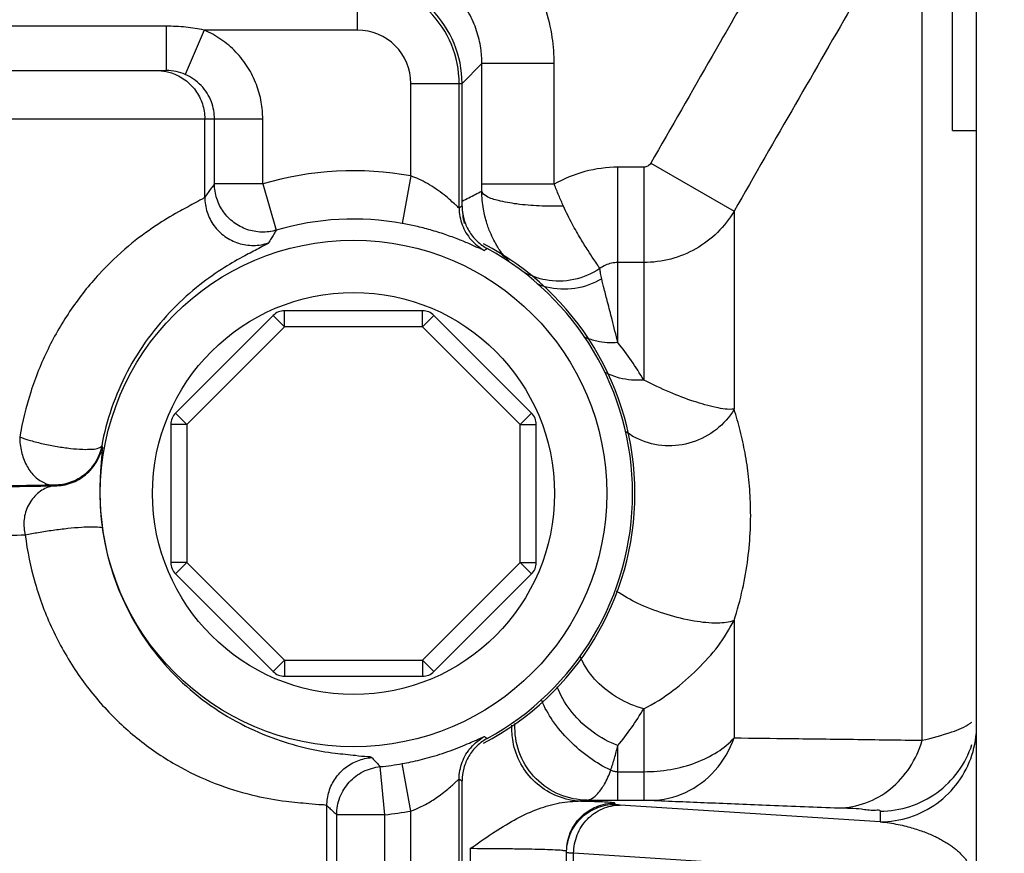
# Model space of a CAD drawing. Extents: x 0 to 17, y 0 to 11.
# Drawn here: x 3.7 to 4, y 7.6 to 7.9 of the extents above; entities that cross this region are included whole.
import ezdxf

# ---------------------------------------------------------------- set-up
doc = ezdxf.new("R2010")
doc.units = 0
doc.header["$LTSCALE"] = 0.935
doc.header["$MEASUREMENT"] = 0
doc.layers.get('0').update_dxf_attribs({"linetype": 'CONTINUOUS'})
doc.styles.get("Standard").update_dxf_attribs({"font": 'txt', "width": 0.8})
doc.dimstyles.new('DIMSTYLE_1', dxfattribs={"dimtxt": 0.15625, "dimasz": 0.1875, "dimexe": 0.18, "dimexo": 0.0625, "dimgap": 0.09, "dimtad": 0, "dimtih": 1, "dimtoh": 1, "dimlfac": 4, "dimzin": 4, "dimdsep": 46, "dimtxsty": 'Standard', "dimblk": 'CLOSED', "dimblk1": 'CLOSED', "dimblk2": 'CLOSED', "dimcen": 0.09, "dimadec": 0, "dimazin": 0, "dimtfac": 1, "dimtofl": 0, "dimtmove": 0, "dimatfit": 3, "dimldrblk": 'CLOSED', "dimfxl": 1, "dimtolj": 1, "dimtzin": 4, "dimarcsym": 0})

# ---------------------------------------------------------------- blocks, each defined once
blk = doc.blocks.new('_CLOSED')
at = {"color": 0, "linetype": 'ByBlock'}
for p, q in [((0, 0), (-1, 0.1666666667)), ((-1, 0.1666666667), (-1, -0.1666666667)), ((-1, -0.1666666667), (0, 0)), ((-1, 0), (0, 0))]:
    blk.add_line(p, q, dxfattribs=at)
blk = doc.blocks.new('*D10')
at = {"color": 2, "linetype": 'Continuous', "transparency": 16777216}
for p, q in [((3.504094492, 7.7961604864), (3.504094492, 9.6815935611)), ((5.867844492, 9.2149866875), (5.867844492, 9.6815935611)), ((3.504094492, 9.5565935611), (4.095854384, 9.5565935611)), ((5.867844492, 9.5565935611), (4.752104384, 9.5565935611))]:
    blk.add_line(p, q, dxfattribs=at)
at = {"color": 2, "linetype": 'Continuous', "transparency": 16777216, "xscale": 0.1875, "yscale": 0.1875, "zscale": 0.1875, "rotation": 180.0000000000004}
blk.add_blockref('_CLOSED', (3.504094492, 9.5565935611), dxfattribs=at)
at = {"color": 2, "linetype": 'Continuous', "transparency": 16777216, "xscale": 0.1875, "yscale": 0.1875, "zscale": 0.1875}
blk.add_blockref('_CLOSED', (5.867844492, 9.5565935611), dxfattribs=at)
at = {"color": 2, "linetype": 'Continuous', "transparency": 16777216, "width": 0.8}
blk.add_text('9.46', height=0.15625, dxfattribs=at).set_placement((4.173979384, 9.4784685611))

msp = doc.modelspace()

# ---------------------------------------------------------------- linework, layer by layer
at = {"color": 7, "linetype": 'Continuous'}
for p, q in [((3.947844492, 6.1661604864), (3.947844492, 8.3911604864)), ((3.940344492, 7.8714995006), (3.940344492, 8.0964995006)), ((3.755344492, 7.9027418106), (3.755344492, 7.9186604864)), ((3.9309239082, 7.6819274984), (3.9309237857, 7.911830717)), ((3.6958423096, 7.9039511485), (3.3123466744, 7.9039511485)), ((3.6958423096, 7.9039511485), (3.6958423096, 7.8901604864)), ((3.7076436974, 7.9027418105), (3.701744045, 7.8889513734)), ((3.755344492, 7.9027418106), (3.7076436973, 7.9027418106)), ((3.3123466744, 7.8901604864), (3.6958423096, 7.8901604864)), ((3.7940042566, 7.8923252009), (3.787844492, 7.8861654363)), ((3.7940042472, 7.8547952999), (3.7940042566, 7.8923252009)), ((3.8165008298, 7.8923252009), (3.7940042566, 7.8923252009)), ((3.8165014355, 7.8547957329), (3.8165008298, 7.8923252009)), ((3.7719258162, 7.8573966879), (3.7719258162, 7.8861604864)), ((3.7719258162, 7.8861604864), (3.787844492, 7.8861604864)), ((3.7869235316, 7.8474462145), (3.7869235316, 7.8861604864)), ((3.787844492, 7.8479945018), (3.787844492, 7.8861604864)), ((3.2823438092, 7.8751604864), (3.7258451748, 7.8751604864)), ((3.7078134599, 7.8507937041), (3.7078134599, 7.8751604864)), ((3.7108474594, 7.8549349363), (3.7108474594, 7.8751604864)), ((3.7258451748, 7.8549353706), (3.7258451748, 7.8751604864)), ((3.940344492, 7.8714995006), (3.947844492, 7.8714995006)), ((3.8362861509, 7.8055833796), (3.8362861509, 7.860098628)), ((3.844327339, 7.860098628), (3.8362861509, 7.860098628)), ((3.844327339, 7.860098628), (3.844327339, 7.7939468282)), ((3.8464889249, 7.861358234), (3.8724271537, 7.8464730347)), ((3.7719258162, 7.8573966879), (3.7692604117, 7.8426377215)), ((3.7258451748, 7.8549349362), (3.7108474594, 7.8549349362)), ((3.7258451748, 7.8549349362), (3.7300678481, 7.8405439495)), ((3.8165014355, 7.8547956534), (3.7940042472, 7.8547952999)), ((3.8724279554, 7.8464725746), (3.8724279554, 7.7848841656)), ((3.844327339, 7.8304712068), (3.8362861509, 7.8304712068)), ((3.7290949948, 7.8140146115), (3.6987403668, 7.7836599836)), ((3.7326305287, 7.8104790776), (3.7290949948, 7.8140146115)), ((3.7326305287, 7.8104790776), (3.7326305287, 7.8154790776)), ((3.7755584553, 7.8154790776), (3.7326305287, 7.8154790776)), ((3.7755584553, 7.8104790776), (3.7755584553, 7.8154790776)), ((3.7755584553, 7.8104790776), (3.7790939892, 7.8140146115)), ((3.8094486172, 7.7836599836), (3.7790939892, 7.8140146115)), ((3.7326305287, 7.8104790776), (3.7022759008, 7.7801244497)), ((3.7755584553, 7.8104790776), (3.7326305287, 7.8104790776)), ((3.8059130833, 7.7801244497), (3.7755584553, 7.8104790776)), ((3.7022759008, 7.7801244497), (3.6987403668, 7.7836599836)), ((3.8059130833, 7.7801244497), (3.8094486172, 7.7836599836)), ((3.6972759008, 7.7801244497), (3.6972759008, 7.7371965231)), ((3.7022759008, 7.7801244497), (3.6972759008, 7.7801244497)), ((3.7022759008, 7.7801244497), (3.7022759008, 7.7371965231)), ((3.8059130833, 7.7371965231), (3.8059130833, 7.7801244497)), ((3.8059130833, 7.7801244497), (3.8109130833, 7.7801244497)), ((3.8109130833, 7.7371965231), (3.8109130833, 7.7801244497)), ((3.6757733034, 7.7734669626), (3.675946727, 7.7732900748)), ((3.7022759008, 7.7371965231), (3.6972759008, 7.7371965231)), ((3.7022759008, 7.7371965231), (3.6987403668, 7.7336609892)), ((3.7022759008, 7.7371965231), (3.7326305287, 7.7068418951)), ((3.7755584553, 7.7068418951), (3.8059130833, 7.7371965231)), ((3.8059130833, 7.7371965231), (3.8094486172, 7.7336609892)), ((3.8059130833, 7.7371965231), (3.8109130833, 7.7371965231)), ((3.6987403668, 7.7336609892), (3.7290949948, 7.7033063612)), ((3.7790939892, 7.7033063612), (3.8094486172, 7.7336609892)), ((3.8724089844, 7.71912813), (3.8724284043, 7.6826780462)), ((3.7326305287, 7.7068418951), (3.7290949948, 7.7033063612)), ((3.7326305287, 7.7068418951), (3.7326305287, 7.7018418951)), ((3.7326305287, 7.7068418951), (3.7755584553, 7.7068418951)), ((3.7755584553, 7.7068418951), (3.7755584553, 7.7018418951)), ((3.7755584553, 7.7068418951), (3.7790939892, 7.7033063612)), ((3.7326305287, 7.7018418951), (3.7755584553, 7.7018418951)), ((3.8443272207, 7.6917227441), (3.844327339, 7.6633053221)), ((3.8362861509, 7.6633053221), (3.8362861509, 7.6802687397)), ((3.7638509633, 7.658802563), (3.7623925779, 7.6737292029)), ((3.7719258162, 7.6599242849), (3.7692604117, 7.6746832512)), ((3.7869235316, 6.9229104864), (3.7869235316, 7.6698747583)), ((3.8362861509, 7.6721725865), (3.844327339, 7.6721725865)), ((3.787844492, 6.9229104864), (3.787844492, 7.669326471)), ((3.7458076723, 7.6422318468), (3.7458076723, 7.6616043838)), ((3.8258304502, 7.6629553085), (3.8236486761, 7.6629553084)), ((3.835344492, 7.6620051443), (3.835344492, 7.662427087)), ((3.8362861509, 7.6633053221), (3.844327339, 7.6633053221)), ((3.917844492, 7.6565862874), (3.8370013706, 7.6617880702)), ((3.7488532478, 6.9775716484), (3.7488532478, 7.6588025629)), ((3.7638509633, 7.658802563), (3.7488532478, 7.658802563)), ((3.7638509633, 6.9775605341), (3.7638509633, 7.6588011725)), ((3.7719258162, 6.9584722153), (3.7719258162, 7.6599242849)), ((3.917844492, 7.6598961716), (3.917844492, 7.6565862874)), ((3.790344492, 7.6482379403), (3.790344492, 7.5791061234)), ((3.820344492, 7.5803135439), (3.820344492, 7.6470074288)), ((3.8225245955, 7.580530618), (3.8225245955, 7.6467903548)), ((3.9467980423, 7.6387940841), (3.8225245955, 7.6467903548))]:
    msp.add_line(p, q, dxfattribs=at)
for radius in [0.07875, 0.0625]:
    msp.add_circle((3.754094492, 7.7586604864), radius, dxfattribs=at)
for centre, radius, start, end in [((3.755344492, 7.8861604864), 0.0325, 0, 90.0000000000002), ((3.755344492, 7.8861604864), 0.0315790396, 0, 90.0000000000002), ((3.755344492, 7.8861604864), 0.016581305, 0, 90.0000000000002), ((3.754094492, 7.7586604864), 0.1003334122, 79.76297495920016, 106.3529303415002), ((3.754094492, 7.7586604864), 0.0853356968, 79.76297495920016, 106.3530001826002), ((3.754094492, 7.7586604864), 0.0875, 297.5057001961007, 62.49429980390014), ((3.754094492, 7.7586604864), 0.0867711701, 298.6203796783007, 61.37962032170014), ((3.7326305287, 7.8104790776), 0.005, 90.0000000000002, 135.0000000000003), ((3.7755584553, 7.8104790776), 0.005, 45.0000000000001, 90.0000000000002), ((3.7022759008, 7.7801244497), 0.005, 135.0000000000003, 180.0000000000004), ((3.8059130833, 7.7801244497), 0.005, 0, 45.0000000000001), ((3.7022759008, 7.7371965231), 0.005, 180.0000000000004, 225.0000000000005), ((3.8059130833, 7.7371965231), 0.005, 315.0000000000007, 360.0000000000008), ((3.7326305287, 7.7068418951), 0.005, 225.0000000000005, 270.0000000000006), ((3.7755584553, 7.7068418951), 0.005, 270.0000000000006, 315.0000000000007), ((3.754094492, 7.7586604864), 0.0853356968, 275.5802882459006, 280.2370250408007), ((3.754094492, 7.7586604864), 0.1003334122, 275.5802110363006, 280.2370250408007)]:
    msp.add_arc(centre, radius, start, end, dxfattribs=at)
for points, start_tangent, end_tangent in [([(3.8165008298, 7.8923252009), (3.8158940388, 7.9004724395), (3.8137332639, 7.9095526626), (3.8096586, 7.918892705), (3.8035992522, 7.9277181284), (3.7958068467, 7.9353123338), (3.7867758788, 7.9411695301), (3.7772025761, 7.9450303457), (3.7678542425, 7.9469496462)], (-1.910903944302594e-05, 0.9999999998174223), (-0.993321832872898, 0.1153764982049049)), ([(3.7940042566, 7.8923252009), (3.793646436, 7.8971420708), (3.7923699052, 7.9025092899), (3.7899631451, 7.9080274304), (3.7863853364, 7.9132397122), (3.781782938, 7.9177261971), (3.7764463796, 7.9211879219), (3.7707868372, 7.9234701522), (3.7652592906, 7.9246040269)], (0.0001994804477123495, 0.9999999801037753), (-0.993346631517494, 0.1151627963052648)), ([(3.8791457328, 7.9182021825), (3.8655848204, 7.8946117252), (3.8464889249, 7.861358234)], (-0.498518678438609, -0.8668789576681526), (-0.4977349368038834, -0.8673291951069295)), ([(3.9100020649, 7.9118309291), (3.8915238767, 7.8797068529), (3.8724279554, 7.8464725746)], (-0.4987915309348872, -0.8667219904142455), (-0.4979702264820384, -0.8671941267890526)), ([(3.7076436973, 7.9027418106), (3.7019839833, 7.9036336569), (3.6958423096, 7.9039511485)], (-0.9778506986275501, 0.2093036339713482), (-0.9999999999570509, 9.268125038713684e-06)), ([(3.7258451748, 7.8751604864), (3.7253928185, 7.8803501315), (3.7238910722, 7.8858097837), (3.7212378095, 7.8911344701), (3.7174924342, 7.8959288414), (3.7128549752, 7.8998705135), (3.7076436973, 7.9027418106)], (-2.809880386621378e-05, 0.9999999996052286), (-0.9194298674101427, 0.3932540132206758)), ([(3.6928157445, 7.8901604864), (3.6958020143, 7.8898592982)], (1, 0), (0.9800219772110487, -0.1988892259106734)), ([(3.7017439487, 7.8889511485), (3.6989313919, 7.8898390893), (3.6958423096, 7.8901604864)], (-0.9193607169249981, 0.393415648106622), (-0.9999999991565256, 4.107248156618108e-05)), ([(3.6958020143, 7.8898592982), (3.6974502934, 7.8894263341), (3.7016311804, 7.8872957413), (3.7049491511, 7.8839772652), (3.7070794194, 7.8797957413), (3.7078134599, 7.8751604864)], (0.9800219756332106, -0.1988892336854332), (0, -1)), ([(3.7108474594, 7.8751604864), (3.710621462, 7.8777539003), (3.7098719513, 7.8804803664), (3.7085463735, 7.8831423958), (3.7066726889, 7.8855418695), (3.7043513462, 7.887514977), (3.7017439487, 7.8889511485)], (-1.87781919306093e-05, 0.9999999998236897), (-0.919462734986187, 0.3931771597787959)), ([(3.8362861509, 7.860098628), (3.8260442305, 7.8587475074), (3.8165014355, 7.8547957329)], (-0.9999999863498494, 0.0001652280269219608), (-0.8664082668178889, -0.4993362746582928)), ([(3.8464889249, 7.861358234), (3.8460933369, 7.8608382699), (3.8455758812, 7.8604369894), (3.8449732782, 7.8601845827), (3.844327339, 7.860098628)], (-0.4977718128622326, -0.8673080319700991), (-0.9999999147816379, 0.0004128398200750042)), ([(3.7869235316, 7.8474462145), (3.7866505712, 7.8476354585), (3.7858043251, 7.8484037698), (3.7843112065, 7.8497523891), (3.7822374045, 7.8514873598), (3.7797555639, 7.8533209406), (3.7770671361, 7.8550075605), (3.7743879784, 7.856386729), (3.7719258162, 7.8573966879)], (-0.6426299117441575, -0.7661767397485363), (-0.9406038752721361, 0.3395060379772941)), ([(3.7108474594, 7.8549349363), (3.7098422012, 7.8535828337), (3.7088308679, 7.8522028405), (3.7078134599, 7.8507937041)], (-0.5993521666364742, -0.8004854654196815), (-0.582444767634608, -0.8128702803369475)), ([(3.7300678481, 7.8405439495), (3.7254869604, 7.8399434343), (3.7209400695, 7.8407657113), (3.7168587054, 7.8429327408), (3.7136302164, 7.8462388576), (3.7115610072, 7.8503702894), (3.7108474594, 7.8549349362)], (-0.9596597149058194, -0.2811640652481778), (-0.0004068002866250733, 0.99999991725676)), ([(3.7940002754, 7.8526612289), (3.7940032618, 7.8537344646), (3.7940042472, 7.8547952999)], (0.003735528587691835, 0.9999930228887453), (-7.075663442845395e-06, 0.9999999999749675)), ([(3.8193780215, 7.8479806839), (3.8179136291, 7.8513523551), (3.8165021926, 7.8547956531)], (-0.4078796928188544, 0.9130356817704317), (-0.3702662896785837, 0.9289256561898025)), ([(3.7078134599, 7.8507937041), (3.706982603, 7.8501848779), (3.704417806, 7.8487982788), (3.6996448312, 7.8462288801), (3.6926939767, 7.8419858745), (3.684143446, 7.835607676), (3.6749747372, 7.8268660542), (3.6663092503, 7.8159612625), (3.6590802278, 7.8035372976), (3.6537094084, 7.7902043696), (3.6502748371, 7.7762528504)], (-0.5555381817482478, -0.8314910273838503), (-0.170453249487678, -0.9853657644443973)), ([(3.7078134431, 7.8507937041), (3.7085593514, 7.846129543), (3.7107190956, 7.841928088), (3.7140784207, 7.83860614), (3.7183040683, 7.8364932493), (3.7229768378, 7.8357990229), (3.7276331719, 7.8365923308)], (0.0004270376856517366, -0.9999999088194034), (0.9470407523535221, 0.3211133964531453)), ([(3.787844492, 7.849582044), (3.7899050163, 7.8506242191), (3.7919569442, 7.8516504399), (3.7940002754, 7.8526612289)], (0.891311051446235, 0.4533923351467324), (0.8972739124819845, 0.4414742642320976)), ([(3.7968321461, 7.8392785205), (3.7955526355, 7.8426512875), (3.7944710148, 7.8470917576), (3.7940002284, 7.8526612289)], (-0.4050014319703468, 0.9143160504453417), (0.00101533743488648, 0.9999994845448138)), ([(3.8193780215, 7.8479806839), (3.8118500823, 7.8480704274), (3.8048431364, 7.8486748639), (3.7991427995, 7.849726214), (3.7953881908, 7.8511065929), (3.7940002754, 7.8526612289)], (-0.9997254946372209, -0.0234293698669863), (-0.08126993390703195, 0.9966921279124997)), ([(3.787844492, 7.8479945018), (3.787384447, 7.8477210391), (3.7869235316, 7.8474462145)], (-0.8599430418508259, -0.5103900124143778), (-0.8585587377969579, -0.5127152170089108)), ([(3.7869235316, 7.8474462145), (3.7878797474, 7.8421787353), (3.7906246702, 7.8375822652), (3.7948086323, 7.8342423356)], (0.0001817402195579965, -0.9999999834852462), (0.8803057016147123, -0.4744068630454549)), ([(3.787844492, 7.8479945018), (3.7883798699, 7.8440229439), (3.7899449741, 7.8403397871)], (0, -1), (0.5103899835784084, -0.8599430589654364)), ([(3.7885918872, 7.8426612434), (3.7878823992, 7.8480231865)], (-0.2126060781443037, 0.9771379920646307), (-0.0485025456303924, 0.9988230589385548)), ([(3.830687384, 7.8286132094), (3.8300132332, 7.8296189778), (3.8287846421, 7.8314638834), (3.8270070125, 7.8341954307), (3.8247279613, 7.8378660823), (3.8221001691, 7.8424770232), (3.8193778136, 7.847981023)], (-0.554637402432118, 0.832092153444168), (-0.4060438541997112, 0.9138535924679859)), ([(3.8724279554, 7.8464725746), (3.8672595555, 7.8398415366), (3.8605380892, 7.8347570247), (3.8527154196, 7.8315606829), (3.844327339, 7.8304712068)], (-0.5063575246851936, -0.8623236383137619), (-0.9999999797703246, 0.0002011450978823061)), ([(3.794808636, 7.8342423426), (3.7943373977, 7.8343915723), (3.7928898912, 7.8350323838), (3.7903428726, 7.8361668984), (3.7868095346, 7.8376313367), (3.7825835529, 7.8391819299), (3.7780076824, 7.8406101986), (3.773448903, 7.841779679), (3.7692604117, 7.8426377215)], (-0.8219339714943374, -0.5695827828363018), (-0.9840826366658992, 0.1777114633688322)), ([(3.7300678481, 7.8405439495), (3.7292571114, 7.8392503579), (3.728445489, 7.8379334448), (3.7276331806, 7.8365923051)], (-0.5341859069543378, -0.84536703082825), (-0.5147001004053519, -0.8573702856075202)), ([(3.7899449741, 7.8403397871), (3.7924284044, 7.8372016715), (3.7941551572, 7.8357693464)], (0.5103899879392829, -0.8599430563771875), (0.815085857474581, -0.5793401806753327)), ([(3.7983032708, 7.8363452059), (3.7980129744, 7.836872851), (3.7968321461, 7.8392785205)], (-0.4894729481401323, 0.8720184820512736), (-0.4050014317634304, 0.9143160505369964)), ([(3.7276331806, 7.8365923051), (3.7268939751, 7.8360363947), (3.7245861079, 7.8348145104), (3.7202810463, 7.8325909468), (3.7140084715, 7.8289578991), (3.7062945004, 7.8235330868), (3.6980277192, 7.8161305097), (3.6902186471, 7.8069216798), (3.683705109, 7.7964454565), (3.6788661487, 7.7852117634), (3.6757733034, 7.7734669626)], (-0.5148744296446569, -0.8572656074391934), (-0.1819840674146497, -0.9833014793069419)), ([(3.7941551572, 7.8357693464), (3.79565824, 7.8348293174)], (0.8150858574246758, -0.5793401807455453), (0.8778126519046191, -0.4790041212308929)), ([(3.7994358207, 7.8344526395), (3.7989136438, 7.835301187), (3.7983032708, 7.8363452059)], (-0.519353067353232, 0.8545597646922006), (-0.4894729604902216, 0.8720184751190413)), ([(3.79565824, 7.8348293174), (3.7952336773, 7.8345365548), (3.794808636, 7.8342423426)], (-0.8237507674118378, -0.5669520907346655), (-0.8217239157631284, -0.5698857835241296)), ([(3.8011008271, 7.8320017739), (3.7994356749, 7.8344525413)], (-0.6009338656769024, 0.7992987483304441), (-0.5217224704658588, 0.853115269943635)), ([(3.8024562265, 7.8308809623), (3.7994358207, 7.8344526395)], (-0.7222422751626035, 0.6916401491873835), (-0.5608254776816743, 0.827934045430626)), ([(3.8362861509, 7.8304712068), (3.8343164299, 7.8302591212), (3.8324277122, 7.8296326226), (3.8306884039, 7.8286126623)], (-0.9999999884270282, 0.0001521379091761858), (-0.8065900863087243, -0.5911111846924271)), ([(3.830687384, 7.8286132094), (3.8225856406, 7.8251668601), (3.8137959936, 7.8250669025), (3.8072085566, 7.8274059543)], (-0.826809073319293, -0.5624826719792282), (-0.8785976943490399, 0.477562657129461)), ([(3.8312565963, 7.8254206572), (3.8309233068, 7.8270417362), (3.8306884039, 7.8286126623)], (-0.2330573675843275, 0.9724629881978355), (-0.1246695649139454, 0.9921983166606198)), ([(3.8312565847, 7.8254206768), (3.8229289495, 7.8224076454), (3.8141352286, 7.8228383702), (3.8111556158, 7.8238303346)], (-0.8558256406701432, -0.5172644128214688), (-0.9240142956587459, 0.3823579231796716)), ([(3.8362861509, 7.8055833796), (3.8344731504, 7.8127648932), (3.8330727198, 7.8181793191), (3.8320290831, 7.8222770386), (3.8312565963, 7.8254206572)], (-0.2377282695160798, 0.9713316992010969), (-0.2334888438285069, 0.9723594807516545)), ([(3.8362861509, 7.8055832782), (3.8297191866, 7.8060128927), (3.8262043433, 7.8071342779)], (-0.9964409226866913, -0.08429405432944526), (-0.921090451900249, 0.3893486604808025)), ([(3.844327339, 7.7939468282), (3.8404957836, 7.7999125034), (3.8362861509, 7.8055833796)], (-0.5113633278376896, 0.8593646181585344), (-0.6225900176133524, 0.7825481901890806)), ([(3.844327339, 7.7939468297), (3.8367596114, 7.7945695289), (3.8322777586, 7.7963148183)], (-0.9963622895661571, -0.08521847176806928), (-0.8821786873356416, 0.4709148156628374)), ([(3.8724279554, 7.7848841656), (3.8668115852, 7.7854001615), (3.8599727519, 7.7872855925), (3.8524701411, 7.7901227882), (3.844327339, 7.7939468282)], (-0.9942756897371514, -0.1068449942566883), (-0.8910916570096812, 0.4538233784279306)), ([(3.8724344802, 7.7848808297), (3.8669167707, 7.7785718329), (3.8593987379, 7.7745950451), (3.8509591705, 7.7735212631), (3.8428090945, 7.7755047066), (3.8386212982, 7.7780075852)], (-0.5061852273359481, -0.8624247883884453), (-0.794672144111858, 0.6070388647958731)), ([(3.8724089844, 7.71912813), (3.8750528142, 7.7289034219), (3.8767067165, 7.7383825563), (3.8774830775, 7.7474816642), (3.8775039562, 7.7560162942), (3.8769158344, 7.7639061966), (3.8758352405, 7.7712603496), (3.8743253001, 7.7782302257), (3.8724279554, 7.7848841656)], (0.3060536440608519, 0.9520142682528836), (-0.304353283621076, 0.952559225848487)), ([(3.6502748687, 7.7762529073), (3.6508336559, 7.7716527185), (3.6523759048, 7.7674959393), (3.6547529596, 7.7641832406), (3.6577356979, 7.7620339336), (3.6610366142, 7.7612551919)], (0.008722487446846686, -0.9999619583827875), (0.9998565008420864, -0.01694041687263867)), ([(3.6502748687, 7.7762529073), (3.6536082866, 7.7751478658), (3.6575928059, 7.7741277372), (3.6618772516, 7.7732871349), (3.6660885488, 7.7726978072), (3.6698730592, 7.7724110331), (3.6729061044, 7.7724503945), (3.6749299917, 7.772814384), (3.6757733026, 7.7734669634)], (0.9203084883560454, -0.3911934128532977), (0.2930830352129831, 0.9560869910580027)), ([(3.6757733026, 7.7734669634), (3.6739544043, 7.7686352687), (3.6706050617, 7.7647060791), (3.6661220907, 7.7621449079), (3.6610366142, 7.7612551919)], (-0.1860058847753235, -0.9825486302616014), (-0.9999999681474332, -0.0002523987571589074)), ([(3.6612051003, 7.7610521198), (3.6662968651, 7.7619441449), (3.670783838, 7.7645115682), (3.674133083, 7.7684494465), (3.6759467965, 7.7732900618)], (0.9999999647924727, 0.0002653583492135487), (0.1842677252773368, 0.9828760885386906)), ([(3.675946727, 7.7732900748), (3.6759741052, 7.7726181529), (3.6758427882, 7.7710486444), (3.6756308703, 7.7687650969), (3.6754108896, 7.7658765222), (3.6752523341, 7.7624692419), (3.6752199146, 7.7586604864)], (0.6985401880484312, -0.7155708250629439), (0.01227598751621583, -0.9999246472262306)), ([(3.5821349015, 7.7601897808), (3.6038238517, 7.7603513601), (3.6243861694, 7.7605508426), (3.6435956775, 7.7607856571), (3.6612051003, 7.7610520535)], (0.9999795344208995, 0.006397713604177042), (0.9998593370314639, 0.0167721838471149)), ([(3.6610366142, 7.7612551919), (3.6378834201, 7.7608941654), (3.6112591826, 7.7605863404), (3.5822941973, 7.7603490766)], (-0.9998384970810653, -0.01797163750681765), (-0.9999776588105548, -0.006684450595357841)), ([(3.6612051003, 7.7610521198), (3.6591202341, 7.7606206308), (3.6571785098, 7.7596614086), (3.6554303607, 7.758282242), (3.6539292456, 7.7565471773), (3.6527403912, 7.7545079611), (3.6519376456, 7.7522244774)], (-0.9985505574851474, -0.05382178133526722), (-0.2412835882010101, -0.9704546512150093)), ([(3.6610366142, 7.7612551919), (3.6611207966, 7.7611536499), (3.6612051003, 7.7610520535)], (0.6380604732128147, -0.7699862547626671), (0.638745836131991, -0.7694178038127554)), ([(3.6752199146, 7.7586604864), (3.6753358003, 7.7550772231), (3.6755984311, 7.7514842361), (3.676017987, 7.7478367254)], (0.01242071453586628, -0.9999228599499156), (0.1350300544698457, -0.9908415031627765)), ([(3.6519377721, 7.7522245757), (3.6515983818, 7.7500800966), (3.6516180349, 7.7479441484), (3.6519861077, 7.745777298)], (-0.240742911719695, -0.9705889193972509), (0.242928289069908, -0.9700442496966658)), ([(3.6519865668, 7.7457772853), (3.6560593323, 7.7465688593), (3.6606341634, 7.747282584), (3.6652610647, 7.7478482565), (3.6694849188, 7.7482102372), (3.6728902535, 7.7483329219), (3.6751421088, 7.7482042445), (3.6760189846, 7.7478368637)], (0.9769348616588849, 0.2135375284944908), (0.297908283094262, -0.9545944976081882)), ([(3.676017987, 7.7478367254), (3.6787888308, 7.7352231304), (3.6821942299, 7.7261067376)], (0.1351562982026007, -0.9908242907075753), (0.4060136037880612, -0.9138670327454816)), ([(3.5872974424, 7.7451920654), (3.6100966877, 7.7453510469), (3.6317411332, 7.7455469735), (3.6519860906, 7.7457772856)], (0.9999819952832815, 0.006000759057597506), (0.9999198601658477, 0.01265990702618207)), ([(3.6519860906, 7.7457772856), (3.6550917669, 7.730792311), (3.6604413902, 7.7164926656), (3.6679525284, 7.703189163), (3.6773475359, 7.6913878746), (3.6882440119, 7.6814521274), (3.7003245195, 7.6735297451), (3.7126369537, 7.6679377209), (3.7237216867, 7.6646469055), (3.733093516, 7.6629714022), (3.7401777987, 7.6622618586), (3.7443636137, 7.6619281268), (3.7458076723, 7.6616043838)], (0.1277205718118313, -0.9918101912846322), (0.7113286277247653, -0.7028595758607846)), ([(3.8724267782, 7.7191989048), (3.8673386252, 7.7183563731), (3.8600182172, 7.7189897377), (3.8516021897, 7.7210009439), (3.8433987724, 7.7240775021), (3.8366832054, 7.7277411266), (3.8358408806, 7.7283032815)], (-0.9208128807950869, -0.3900046647949906), (-0.8223143672306749, 0.5690334625011211)), ([(3.6821942299, 7.7261067376), (3.682315713, 7.72583466)], (0.4060136578765534, -0.9138670087149995), (0.409397548132627, -0.9123560969177513)), ([(3.682315713, 7.72583466), (3.683554277, 7.7232030154), (3.690245946, 7.7120130045), (3.6986154704, 7.702078248), (3.7083276403, 7.6936981051), (3.7190997845, 7.6869971557), (3.7300845349, 7.6822417515), (3.7399865215, 7.6794106544), (3.7483694243, 7.6779308346), (3.7547156351, 7.6772588603), (3.7584717079, 7.6769042499), (3.7597708483, 7.6765663756)], (0.4093975955606605, -0.9123560756355765), (0.6728846689970891, -0.7397474043406154)), ([(3.844327339, 7.6917229243), (3.8534224029, 7.6973648552), (3.8610615278, 7.7040489748), (3.8674298538, 7.7112289349), (3.87240893, 7.7191596307)], (0.891038542517142, 0.4539276547523044), (0.4960195806507084, 0.8683113356458589)), ([(3.844327339, 7.6917226588), (3.83644976, 7.6950118718), (3.8297271525, 7.7002576224), (3.8251451637, 7.7066907942), (3.8246151903, 7.7078737935)], (-0.9671720166422219, 0.2541225889688236), (-0.3794098580120127, 0.9252287066684131)), ([(3.8362861509, 7.6802686974), (3.828561115, 7.6844641866), (3.8220629571, 7.6905618067), (3.8178237121, 7.6975931363), (3.8174595338, 7.6985613744)], (-0.9357554945825356, 0.3526494780353349), (-0.3295667542742354, 0.9441322759429135)), ([(3.8340853183, 7.6726801257), (3.827551566, 7.6764468389), (3.8212357555, 7.681826465), (3.8160070973, 7.6880785103), (3.8126175418, 7.69426211)], (-0.916617244102403, 0.3997659663029307), (-0.375909427307051, 0.9266564101443884)), ([(3.8362861509, 7.6802687397), (3.8405003608, 7.6858482136), (3.8443272207, 7.6917227441)], (0.6299154261259992, 0.7766637341401367), (0.5162215604843293, 0.8564550779177644)), ([(3.8239392189, 7.6629863325), (3.8166812152, 7.6648967191), (3.8105790428, 7.6689052697), (3.8061302261, 7.6745704629), (3.8036756644, 7.6814959379), (3.8033573668, 7.6866052477)], (-0.9953463486406181, 0.0963620581338374), (0.05147133521469168, 0.9986744723137849)), ([(3.8267558052, 7.6633349829), (3.8181510632, 7.66505355), (3.8108565283, 7.6699367731), (3.805983212, 7.6772409015), (3.8042733566, 7.6858534629), (3.8043167299, 7.6872457821)], (-0.9999998056956274, 0.0006233848790413946), (0.06220522134669149, 0.9980633799700344)), ([(3.917844492, 7.6565862874), (3.9271150044, 7.6580543691), (3.9354780532, 7.6623149076), (3.9421150047, 7.6689508503), (3.9463761886, 7.6773126237), (3.947844492, 7.6865817182)], (1, 0), (0, 1)), ([(3.9309239082, 7.6819275369), (3.940160386, 7.6845506556), (3.9459085979, 7.6872488539), (3.9463765341, 7.6875987872)], (0.973384491073152, 0.2291781676736702), (0.7838732639757287, 0.6209208532687863)), ([(3.7692604117, 7.6746832512), (3.7719377486, 7.6752081482), (3.7747732003, 7.6758553966), (3.7777774425, 7.6766457055), (3.7809292285, 7.6775928006), (3.7841652427, 7.6786932389), (3.7873475847, 7.6799030167), (3.7901602457, 7.6810748821), (3.792286285, 7.6820159962), (3.7937243111, 7.6826639572), (3.794529729, 7.6830060562), (3.794808636, 7.6830786302)], (0.984081568200488, 0.1777173799268609), (0.824474400146146, -0.5658992520790717)), ([(3.7869235316, 7.6698747583), (3.7878797484, 7.6751422353), (3.7906246726, 7.679738703), (3.794808636, 7.6830786302)], (0.0001818959207308781, 0.9999999834569369), (0.8803059374438352, 0.4744064254425001)), ([(3.79565824, 7.6824916553), (3.7941551572, 7.6815516264)], (-0.8778126519046191, -0.4790041212308929), (-0.8150858574246758, -0.5793401807455453)), ([(3.794808636, 7.6830786302), (3.7952336773, 7.682784418), (3.79565824, 7.6824916553)], (0.8217239157631284, -0.5698857835241296), (0.8237507674118378, -0.5669520907346655)), ([(3.844327339, 7.6721725865), (3.8527064337, 7.6728723599), (3.8605303204, 7.674996947), (3.8672534552, 7.678332896), (3.8724284043, 7.6826785154)], (0.9999991171586893, 0.001328789615412031), (0.6652831895443704, 0.7465911047619502)), ([(3.8464889249, 7.6632742292), (3.8573411093, 7.6657320146), (3.8664705383, 7.6725613215), (3.8724279415, 7.6826780174)], (0.9999748672556967, 0.007089771290509864), (0.335205715558388, 0.942144961381734)), ([(3.8724284043, 7.6826780462), (3.8901279152, 7.6824741643), (3.9095502355, 7.682227246), (3.9309239082, 7.6819274984)], (0.9999397932536603, -0.01097314302408463), (0.999892164484855, -0.01468534649886692)), ([(3.9049847553, 7.6609287044), (3.913421346, 7.6624697733), (3.9210291632, 7.666806023), (3.9270608612, 7.673511487), (3.930923923, 7.6819274621)], (0.9999677229850192, 0.008034487423334636), (0.2805450318435287, 0.9598408644707275)), ([(3.7941551572, 7.6815516264), (3.7924284044, 7.6801193013), (3.7899449741, 7.6769811857)], (-0.815085857474581, -0.5793401806753327), (-0.5103899879392829, -0.8599430563771875)), ([(3.8340854161, 7.672679806), (3.835233973, 7.6763440723), (3.8362861509, 7.6802687397)], (0.3219265536438747, 0.9467646455476554), (0.2414468780898052, 0.9704140379552878)), ([(3.917844492, 7.6598961716), (3.9271150018, 7.6613642525), (3.9354780496, 7.6656247891), (3.9421150018, 7.6722607306), (3.9463761875, 7.6806225046)], (1, 0), (0.3087229579137337, 0.9511520042858529)), ([(3.7458076723, 7.6616043838), (3.7464800943, 7.6660408327), (3.7484346551, 7.6700802117), (3.7514964182, 7.6733609892), (3.7553913503, 7.6755895299), (3.7597708483, 7.6765663756)], (0.0002842543975180009, 0.9999999595997179), (0.9975984086246275, 0.06926337495105787)), ([(3.7597708483, 7.6765663756), (3.7606467004, 7.6756075755), (3.7615206563, 7.6746619544), (3.7623925779, 7.6737292029)], (0.6722648602372483, -0.740310716989963), (0.6849220537727724, -0.7286163464098836)), ([(3.7899449741, 7.6769811857), (3.7883798699, 7.6732980289), (3.787844492, 7.669326471)], (-0.5103899835784084, -0.8599430589654364), (0, -1)), ([(3.7488532478, 7.658802563), (3.7498603749, 7.6642020756), (3.7527437115, 7.6688774859), (3.7571165876, 7.6722017974), (3.7623925779, 7.6737292029)], (0.00027627887345006, 0.9999999618349913), (0.9952340097994197, 0.09751546409964186)), ([(3.7719258162, 7.6599242849), (3.7734998025, 7.6605419536), (3.7751665922, 7.6613046174), (3.7769323185, 7.66223684), (3.778784293, 7.6633550196), (3.7806850797, 7.6646553601), (3.7825537587, 7.6660865413), (3.7842044906, 7.6674750883), (3.7854506775, 7.6685926118), (3.7862923034, 7.6693656909), (3.7867624629, 7.6697790275), (3.7869235316, 7.6698747583)], (0.9405016675041807, 0.3397890719576713), (0.6441323914745775, -0.764914022785072)), ([(3.7869235316, 7.6698747583), (3.787384447, 7.6695999336), (3.787844492, 7.669326471)], (0.8585587377969579, -0.5127152170089108), (0.8599430418508259, -0.5103900124143778)), ([(3.8282156298, 7.6638502315), (3.830054585, 7.6654231157), (3.8320942566, 7.66828945), (3.8340859406, 7.6726781422)], (0.8589554327376765, 0.5120503535497568), (0.3323300414009168, 0.9431631585163115)), ([(3.8340854161, 7.672679806), (3.8352003826, 7.6722958713), (3.8362861509, 7.6721725865)], (0.9045118323649903, -0.4264485257469272), (0.9999997344595908, -0.0007287528715673383)), ([(3.8267558052, 7.6633349829), (3.8282156298, 7.6638502315)], (0.997958992625028, 0.06385803816935884), (0.8589554320201768, 0.5120503547533499)), ([(3.7458076723, 7.6616043838), (3.7468285194, 7.6606563158), (3.7478437113, 7.6597225088), (3.7488532478, 7.6588025629)], (0.7310881635202023, -0.682283003716682), (0.7406890790013156, -0.6718479651291525)), ([(3.790344492, 7.6482379403), (3.7972933553, 7.6530109938), (3.8040840968, 7.6571393603), (3.8107904921, 7.6603018369), (3.8173596276, 7.6622819905), (3.8239392189, 7.6629863325)], (0.8165774942499885, 0.5772358234590175), (1, 0)), ([(3.820344492, 7.6474293716), (3.821486297, 7.6531687438), (3.8247378846, 7.6580343522), (3.8296042344, 7.6612854514), (3.835344492, 7.662427087)], (0, 1), (1, 0)), ([(3.8203501661, 7.6474153931), (3.821486299, 7.6527468061), (3.8247378903, 7.6576124151), (3.8296042405, 7.6608635112), (3.835344492, 7.6620051443)], (0.02776853390995368, 0.9996143799108193), (1, 0)), ([(3.8225245955, 7.6467903548), (3.8236454989, 7.6525139598), (3.8267880519, 7.6573711951), (3.8314765729, 7.6606268315), (3.8370013706, 7.6617880702)], (0.004410530692063357, 0.9999902735622054), (0.9999887961930807, 0.004733654857857401)), ([(3.835344492, 7.662427087), (3.8350012909, 7.6625239024), (3.8338018076, 7.6626309889), (3.8315472555, 7.6627428897), (3.8281498974, 7.6628531295), (3.8236486761, 7.6629553084)], (-7.482270990034449e-05, 0.999999997200781), (-0.9998149796066854, 0.01923555442620068)), ([(3.8258304502, 7.6629553085), (3.8262932574, 7.6631448703), (3.8267538766, 7.6633339849)], (0.9258116938068814, 0.3779850626816265), (0.9241049985279622, 0.3821386550659786)), ([(3.8267538766, 7.6633339849), (3.8315779143, 7.6633122876)], (0.999981744234716, -0.006042449610467542), (0.9999958311362489, -0.002887509328619254)), ([(3.8315779143, 7.6633122876), (3.8362861509, 7.6633053221)], (0.9999958311342985, -0.002887510004060109), (0.9999999553797513, -0.0002987314769732224)), ([(3.8370013706, 7.6617880702), (3.8364059381, 7.6618308464), (3.8359426415, 7.6618739797), (3.8356110461, 7.6619174309), (3.8354113671, 7.6619611641), (3.835344492, 7.6620051443)], (-0.9979363076759172, 0.06421157078095119), (-3.896141823267423e-05, 0.9999999992410039)), ([(3.844327339, 7.6633053221), (3.8449726398, 7.6633032026), (3.8455752944, 7.6632969722), (3.8460928586, 7.6632870694), (3.8464889249, 7.6632742315)], (0.9999999999434094, 1.063867037282407e-05), (0.9990785080726342, -0.04292009677714394)), ([(3.8464889249, 7.6632742315), (3.8641896486, 7.6625323273), (3.8836103925, 7.6617535914), (3.9049847553, 7.6609287044)], (0.999078232269881, -0.04292651633302649), (0.9992812967974697, -0.03790633022025783)), ([(3.9049847553, 7.6609287044), (3.9119955245, 7.6606021341), (3.9163744323, 7.6602521901), (3.917844492, 7.6598961716)], (0.9992811487268125, -0.03791023343665909), (0.002544221640021297, -0.9999967634628857)), ([(3.917844492, 7.6565862874), (3.9207230703, 7.6562273393), (3.9234037986, 7.6557575144), (3.9258873992, 7.6552007234), (3.9281533344, 7.6545841039), (3.9302132685, 7.6539258748), (3.9320921821, 7.6532359522), (3.9338158732, 7.6525188463), (3.9354103144, 7.6517739426), (3.9368984709, 7.6509969384), (3.9382764235, 7.6501946498), (3.9395307261, 7.6493813158), (3.9406671901, 7.6485608192), (3.9416983702, 7.6477304473), (3.9426346338, 7.6468858343), (3.9434808017, 7.646024361), (3.9442364738, 7.6451467248), (3.9449045294, 7.6442477002), (3.945490488, 7.6433112873), (3.9459972989, 7.6423077568), (3.9464123499, 7.6412035916), (3.9466921998, 7.6400190106), (3.9467980423, 7.6387940841)], (0.9951459545825075, -0.09841000496936139), (0.01065069168497946, -0.9999432797747237)), ([(3.8188884011, 7.6476711095), (3.8167487475, 7.6478022436), (3.8135700777, 7.6479265424), (3.8094780919, 7.648034353), (3.8047330275, 7.6481186071), (3.79969822, 7.6481756914), (3.794779905, 7.6482062156), (3.790344492, 7.6482379714)], (-0.9898949922738034, 0.1418023422629072), (-0.9999999999999655, -2.626689342116845e-07)), ([(3.820344492, 7.6474293716), (3.8200250515, 7.6475436914), (3.8188884011, 7.6476711095)], (-2.757829402456349e-05, 0.9999999996197189), (-0.9898949907717429, 0.1418023527485031)), ([(3.820344492, 7.6470074288), (3.8203501661, 7.6474153931)], (0, 1), (0.02776863073670721, 0.9996143772210404)), ([(3.8225245955, 7.6467903548), (3.821741116, 7.6468331317), (3.8211315398, 7.6468762635), (3.8206952441, 7.6469197127), (3.8204324925, 7.6469634465), (3.820344492, 7.6470074288)], (-0.9988064558754289, 0.04884325645946227), (-2.533031272710001e-05, 0.9999999996791876))]:
    msp.add_spline(points, degree=3, dxfattribs=dict(at, start_tangent=start_tangent, end_tangent=end_tangent))

# ---------------------------------------------------------------- dimensions: what is measured, and where the dimension line sits
at = {"color": 2, "linetype": 'Continuous'}
dim = msp.add_linear_dim(base=(5.867844492, 9.5565935611), p1=(3.504094492, 7.7961604864), p2=(5.867844492, 9.2149866875), dimstyle='DIMSTYLE_1', dxfattribs=at)
dim.commit()
dim.dimension.update_dxf_attribs({"geometry": '*D10', "text_midpoint": (4.423979384, 9.5565935611), "dimtype": 160})

doc.saveas('drawing.dxf')
